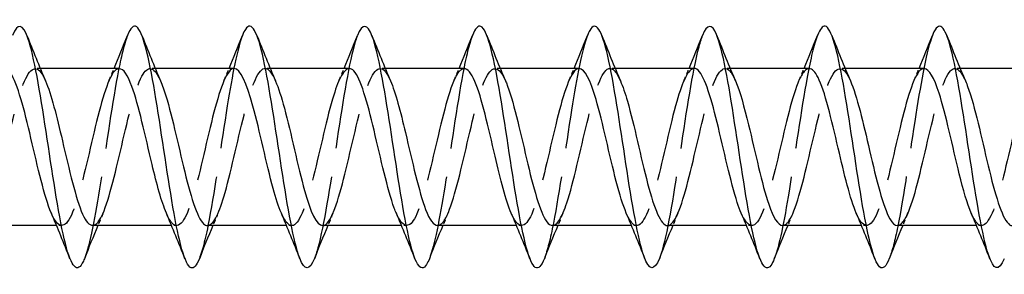
# Model space of a CAD drawing. Units: millimetres. Extents: x 1569 to 2847, y 1126 to 1635.
# Drawn here: x 1774 to 1807, y 1626 to 1634 of the extents above; entities that cross this region are included whole.
import ezdxf

# ---------------------------------------------------------------- set-up
doc = ezdxf.new("R2010")
doc.units = ezdxf.units.MM
doc.linetypes.add('DASHED', pattern=[0.2067, 0.1654, -0.0413])
doc.layers.add('Hidden', color=6, linetype='DASHED', lineweight=25)
doc.layers.add('Part', color=7, linetype='Continuous', lineweight=25)

msp = doc.modelspace()

# ---------------------------------------------------------------- linework, layer by layer
at = {"layer": 'Hidden', "ltscale": 0.324284}
for p, q in [((1774.73, 1632.8), (1774.56, 1632.8)), ((1778.53, 1632.8), (1778.36, 1632.8)), ((1782.33, 1632.8), (1782.16, 1632.8)), ((1786.13, 1632.8), (1785.96, 1632.8)), ((1789.93, 1632.8), (1789.76, 1632.8)), ((1793.73, 1632.8), (1793.56, 1632.8)), ((1797.53, 1632.8), (1797.36, 1632.8)), ((1801.33, 1632.8), (1801.16, 1632.8)), ((1805.13, 1632.8), (1804.96, 1632.8)), ((1775.44, 1627.6), (1775.27, 1627.6)), ((1779.24, 1627.6), (1779.07, 1627.6)), ((1783.04, 1627.6), (1782.87, 1627.6)), ((1786.84, 1627.6), (1786.67, 1627.6)), ((1790.64, 1627.6), (1790.47, 1627.6)), ((1794.44, 1627.6), (1794.27, 1627.6)), ((1798.24, 1627.6), (1798.07, 1627.6)), ((1802.04, 1627.6), (1801.87, 1627.6)), ((1805.84, 1627.6), (1805.67, 1627.6))]:
    msp.add_line(p, q, dxfattribs=at)
at = {"layer": 'Hidden', "ltscale": 23.008272}
msp.add_open_spline([(1777.612, 1633.885), (1777.514, 1633.636), (1777.416, 1633.248), (1777.318, 1632.748), (1777.118, 1631.731), (1776.918, 1630.281), (1776.719, 1629.02), (1776.542, 1627.902), (1776.365, 1626.962), (1776.188, 1626.507)], degree=3, knots=[847.052941, 847.052941, 847.052941, 847.052941, 847.53935, 847.53935, 847.53935, 848.529466, 848.529466, 848.529466, 849.407092, 849.407092, 849.407092, 849.407092], dxfattribs=at)
at = {"layer": 'Hidden', "ltscale": 23.00897}
msp.add_open_spline([(1781.412, 1633.892), (1781.245, 1633.461), (1781.078, 1632.604), (1780.911, 1631.565), (1780.711, 1630.324), (1780.511, 1628.862), (1780.312, 1627.805), (1780.204, 1627.234), (1780.096, 1626.79), (1779.988, 1626.515)], degree=3, knots=[840.769755, 840.769755, 840.769755, 840.769755, 841.598654, 841.598654, 841.598654, 842.58877, 842.58877, 842.58877, 843.123907, 843.123907, 843.123907, 843.123907], dxfattribs=at)
at = {"layer": 'Hidden', "ltscale": 23.007589}
msp.add_open_spline([(1785.212, 1633.89), (1785.175, 1633.8), (1785.139, 1633.688), (1785.102, 1633.557), (1784.903, 1632.839), (1784.703, 1631.543), (1784.503, 1630.223), (1784.304, 1628.903), (1784.104, 1627.599), (1783.905, 1626.868), (1783.866, 1626.726), (1783.827, 1626.606), (1783.788, 1626.51)], degree=3, knots=[834.48657, 834.48657, 834.48657, 834.48657, 834.667841, 834.667841, 834.667841, 835.657957, 835.657957, 835.657957, 836.648073, 836.648073, 836.648073, 836.840722, 836.840722, 836.840722, 836.840722], dxfattribs=at)
at = {"layer": 'Hidden', "ltscale": 23.008806}
msp.add_open_spline([(1789.012, 1633.885), (1788.906, 1633.617), (1788.801, 1633.186), (1788.695, 1632.631), (1788.496, 1631.583), (1788.296, 1630.124), (1788.096, 1628.878), (1787.927, 1627.821), (1787.758, 1626.944), (1787.588, 1626.508)], degree=3, knots=[828.203385, 828.203385, 828.203385, 828.203385, 828.727145, 828.727145, 828.727145, 829.717261, 829.717261, 829.717261, 830.557536, 830.557536, 830.557536, 830.557536], dxfattribs=at)
at = {"layer": 'Hidden', "ltscale": 23.00843}
msp.add_open_spline([(1792.812, 1633.892), (1792.637, 1633.444), (1792.463, 1632.523), (1792.288, 1631.423), (1792.088, 1630.166), (1791.889, 1628.714), (1791.689, 1627.687), (1791.589, 1627.171), (1791.488, 1626.77), (1791.388, 1626.515)], degree=3, knots=[821.9202, 821.9202, 821.9202, 821.9202, 822.786449, 822.786449, 822.786449, 823.776565, 823.776565, 823.776565, 824.274351, 824.274351, 824.274351, 824.274351], dxfattribs=at)
at = {"layer": 'Hidden', "ltscale": 23.007614}
msp.add_open_spline([(1796.612, 1633.889), (1796.568, 1633.78), (1796.524, 1633.641), (1796.48, 1633.473), (1796.28, 1632.714), (1796.08, 1631.393), (1795.881, 1630.073), (1795.681, 1628.754), (1795.482, 1627.477), (1795.282, 1626.788), (1795.251, 1626.68), (1795.219, 1626.587), (1795.188, 1626.509)], degree=3, knots=[815.637014, 815.637014, 815.637014, 815.637014, 815.855636, 815.855636, 815.855636, 816.845752, 816.845752, 816.845752, 817.835868, 817.835868, 817.835868, 817.991166, 817.991166, 817.991166, 817.991166], dxfattribs=at)
at = {"layer": 'Hidden', "ltscale": 23.009333}
msp.add_open_spline([(1800.412, 1633.885), (1800.299, 1633.597), (1800.186, 1633.122), (1800.073, 1632.511), (1799.873, 1631.433), (1799.673, 1629.967), (1799.474, 1628.738), (1799.312, 1627.742), (1799.15, 1626.926), (1798.988, 1626.509)], degree=3, knots=[809.353829, 809.353829, 809.353829, 809.353829, 809.91494, 809.91494, 809.91494, 810.905056, 810.905056, 810.905056, 811.70798, 811.70798, 811.70798, 811.70798], dxfattribs=at)
at = {"layer": 'Hidden', "ltscale": 23.007946}
msp.add_open_spline([(1804.212, 1633.893), (1804.03, 1633.426), (1803.848, 1632.44), (1803.665, 1631.28), (1803.466, 1630.009), (1803.266, 1628.568), (1803.067, 1627.573), (1802.974, 1627.11), (1802.881, 1626.75), (1802.788, 1626.515)], degree=3, knots=[803.070644, 803.070644, 803.070644, 803.070644, 803.974243, 803.974243, 803.974243, 804.964359, 804.964359, 804.964359, 805.424795, 805.424795, 805.424795, 805.424795], dxfattribs=at)
at = {"layer": 'Hidden', "ltscale": 23.912716}
for points, knots in [([(1772.66, 1627.604), (1772.704, 1627.602), (1772.749, 1627.621), (1772.793, 1627.663), (1773.016, 1627.873), (1773.238, 1628.638), (1773.46, 1629.565), (1773.683, 1630.491), (1773.905, 1631.537), (1774.127, 1632.163), (1774.349, 1632.79), (1774.572, 1632.968), (1774.794, 1632.607), (1774.831, 1632.548), (1774.867, 1632.474), (1774.903, 1632.389)], [-856.083998, -856.083998, -856.083998, -856.083998, -855.862785, -855.862785, -855.862785, -854.760084, -854.760084, -854.760084, -853.657383, -853.657383, -853.657383, -852.554682, -852.554682, -852.554682, -852.373735, -852.373735, -852.373735, -852.373735]), ([(1792.54, 1632.797), (1792.504, 1632.799), (1792.467, 1632.785), (1792.43, 1632.757), (1792.207, 1632.583), (1791.985, 1631.848), (1791.763, 1630.931), (1791.541, 1630.014), (1791.318, 1628.957), (1791.096, 1628.303), (1790.874, 1627.65), (1790.651, 1627.43), (1790.429, 1627.757), (1790.385, 1627.822), (1790.341, 1627.908), (1790.297, 1628.012)], [821.526479, 821.526479, 821.526479, 821.526479, 821.709533, 821.709533, 821.709533, 822.812234, 822.812234, 822.812234, 823.914935, 823.914935, 823.914935, 825.017636, 825.017636, 825.017636, 825.236742, 825.236742, 825.236742, 825.236742])]:
    msp.add_open_spline(points, degree=3, knots=knots, dxfattribs=at)
at = {"layer": 'Hidden', "ltscale": 23.912573}
msp.add_open_spline([(1777.34, 1632.791), (1777.257, 1632.794), (1777.174, 1632.725), (1777.091, 1632.582), (1776.869, 1632.199), (1776.646, 1631.299), (1776.424, 1630.345), (1776.202, 1629.39), (1775.98, 1628.427), (1775.757, 1627.949), (1775.537, 1627.475), (1775.317, 1627.5), (1775.097, 1628.009)], degree=3, knots=[846.65922, 846.65922, 846.65922, 846.65922, 847.071656, 847.071656, 847.071656, 848.174357, 848.174357, 848.174357, 849.277058, 849.277058, 849.277058, 850.369483, 850.369483, 850.369483, 850.369483], dxfattribs=at)
at = {"layer": 'Hidden', "ltscale": 23.91361}
msp.add_open_spline([(1776.46, 1627.61), (1776.571, 1627.61), (1776.683, 1627.736), (1776.795, 1627.989), (1777.017, 1628.492), (1777.239, 1629.472), (1777.462, 1630.424), (1777.684, 1631.376), (1777.906, 1632.256), (1778.129, 1632.613), (1778.32, 1632.92), (1778.512, 1632.825), (1778.703, 1632.389)], degree=3, knots=[-849.800813, -849.800813, -849.800813, -849.800813, -849.246579, -849.246579, -849.246579, -848.143878, -848.143878, -848.143878, -847.041177, -847.041177, -847.041177, -846.09055, -846.09055, -846.09055, -846.09055], dxfattribs=at)
at = {"layer": 'Hidden', "ltscale": 0.852182}
for points in [[(1776.997, 1632.391), (1777.055, 1632.527), (1777.113, 1632.663), (1777.17, 1632.8)], [(1780.797, 1632.391), (1780.855, 1632.527), (1780.913, 1632.663), (1780.97, 1632.8)], [(1784.597, 1632.391), (1784.655, 1632.527), (1784.713, 1632.663), (1784.77, 1632.8)], [(1788.397, 1632.391), (1788.455, 1632.527), (1788.513, 1632.663), (1788.57, 1632.8)], [(1792.197, 1632.391), (1792.255, 1632.527), (1792.313, 1632.663), (1792.37, 1632.8)], [(1795.997, 1632.391), (1796.055, 1632.527), (1796.113, 1632.663), (1796.17, 1632.8)], [(1799.797, 1632.391), (1799.855, 1632.527), (1799.913, 1632.663), (1799.97, 1632.8)], [(1803.597, 1632.391), (1803.655, 1632.527), (1803.713, 1632.663), (1803.77, 1632.8)], [(1776.803, 1628.009), (1776.745, 1627.873), (1776.687, 1627.737), (1776.63, 1627.6)], [(1780.603, 1628.009), (1780.545, 1627.873), (1780.487, 1627.737), (1780.43, 1627.6)], [(1784.403, 1628.009), (1784.345, 1627.873), (1784.287, 1627.737), (1784.23, 1627.6)], [(1788.203, 1628.009), (1788.145, 1627.873), (1788.087, 1627.737), (1788.03, 1627.6)], [(1792.003, 1628.009), (1791.945, 1627.873), (1791.887, 1627.737), (1791.83, 1627.6)], [(1795.803, 1628.009), (1795.745, 1627.873), (1795.687, 1627.737), (1795.63, 1627.6)], [(1799.603, 1628.009), (1799.545, 1627.873), (1799.487, 1627.737), (1799.43, 1627.6)], [(1803.403, 1628.009), (1803.345, 1627.873), (1803.287, 1627.737), (1803.23, 1627.6)]]:
    msp.add_open_spline(points, degree=3, dxfattribs=at)
at = {"layer": 'Hidden', "ltscale": 23.912878}
msp.add_open_spline([(1781.14, 1632.799), (1781.124, 1632.8), (1781.108, 1632.797), (1781.092, 1632.792), (1780.87, 1632.716), (1780.648, 1632.07), (1780.426, 1631.185), (1780.203, 1630.301), (1779.981, 1629.22), (1779.759, 1628.497), (1779.536, 1627.775), (1779.314, 1627.446), (1779.092, 1627.678), (1779.027, 1627.746), (1778.962, 1627.862), (1778.897, 1628.014)], degree=3, knots=[840.376035, 840.376035, 840.376035, 840.376035, 840.45545, 840.45545, 840.45545, 841.558151, 841.558151, 841.558151, 842.660852, 842.660852, 842.660852, 843.763553, 843.763553, 843.763553, 844.086297, 844.086297, 844.086297, 844.086297], dxfattribs=at)
at = {"layer": 'Hidden', "ltscale": 23.914495}
msp.add_open_spline([(1780.26, 1627.604), (1780.438, 1627.611), (1780.617, 1627.962), (1780.796, 1628.558), (1781.018, 1629.299), (1781.241, 1630.385), (1781.463, 1631.258), (1781.685, 1632.131), (1781.908, 1632.75), (1782.13, 1632.797), (1782.254, 1632.823), (1782.379, 1632.669), (1782.503, 1632.383)], degree=3, knots=[-843.517627, -843.517627, -843.517627, -843.517627, -842.630373, -842.630373, -842.630373, -841.527672, -841.527672, -841.527672, -840.424971, -840.424971, -840.424971, -839.807365, -839.807365, -839.807365, -839.807365], dxfattribs=at)
at = {"layer": 'Hidden', "ltscale": 23.914942}
msp.add_open_spline([(1784.94, 1632.795), (1784.769, 1632.788), (1784.598, 1632.47), (1784.427, 1631.918), (1784.205, 1631.2), (1783.982, 1630.12), (1783.76, 1629.233), (1783.538, 1628.346), (1783.315, 1627.693), (1783.093, 1627.61), (1782.961, 1627.56), (1782.829, 1627.714), (1782.697, 1628.017)], degree=3, knots=[834.09285, 834.09285, 834.09285, 834.09285, 834.941945, 834.941945, 834.941945, 836.044646, 836.044646, 836.044646, 837.147347, 837.147347, 837.147347, 837.803112, 837.803112, 837.803112, 837.803112], dxfattribs=at)
at = {"layer": 'Hidden', "ltscale": 23.912817}
msp.add_open_spline([(1784.06, 1627.601), (1784.083, 1627.601), (1784.107, 1627.606), (1784.131, 1627.618), (1784.353, 1627.73), (1784.575, 1628.41), (1784.798, 1629.307), (1785.02, 1630.205), (1785.242, 1631.279), (1785.464, 1631.976), (1785.687, 1632.674), (1785.909, 1632.964), (1786.131, 1632.696), (1786.189, 1632.627), (1786.246, 1632.521), (1786.303, 1632.387)], degree=3, knots=[-837.234442, -837.234442, -837.234442, -837.234442, -837.116868, -837.116868, -837.116868, -836.014167, -836.014167, -836.014167, -834.911466, -834.911466, -834.911466, -833.808765, -833.808765, -833.808765, -833.52418, -833.52418, -833.52418, -833.52418], dxfattribs=at)
at = {"layer": 'Hidden', "ltscale": 23.913097}
msp.add_open_spline([(1788.74, 1632.79), (1788.636, 1632.791), (1788.532, 1632.682), (1788.428, 1632.461), (1788.206, 1631.99), (1787.984, 1631.03), (1787.761, 1630.075), (1787.539, 1629.121), (1787.317, 1628.216), (1787.095, 1627.826), (1786.895, 1627.477), (1786.696, 1627.556), (1786.497, 1628.011)], degree=3, knots=[827.809664, 827.809664, 827.809664, 827.809664, 828.325739, 828.325739, 828.325739, 829.42844, 829.42844, 829.42844, 830.531141, 830.531141, 830.531141, 831.519927, 831.519927, 831.519927, 831.519927], dxfattribs=at)
at = {"layer": 'Hidden', "ltscale": 23.912539}
msp.add_open_spline([(1787.86, 1627.609), (1787.95, 1627.607), (1788.041, 1627.689), (1788.132, 1627.86), (1788.354, 1628.276), (1788.577, 1629.199), (1788.799, 1630.155), (1789.021, 1631.11), (1789.244, 1632.053), (1789.466, 1632.499), (1789.678, 1632.926), (1789.891, 1632.879), (1790.103, 1632.391)], degree=3, knots=[-830.951257, -830.951257, -830.951257, -830.951257, -830.500662, -830.500662, -830.500662, -829.397961, -829.397961, -829.397961, -828.29526, -828.29526, -828.29526, -827.240994, -827.240994, -827.240994, -827.240994], dxfattribs=at)
at = {"layer": 'Hidden', "ltscale": 23.915407}
msp.add_open_spline([(1791.66, 1627.607), (1791.818, 1627.613), (1791.976, 1627.879), (1792.133, 1628.358), (1792.356, 1629.033), (1792.578, 1630.098), (1792.8, 1631.007), (1793.023, 1631.915), (1793.245, 1632.625), (1793.467, 1632.77), (1793.613, 1632.865), (1793.758, 1632.716), (1793.903, 1632.384)], degree=3, knots=[-824.668072, -824.668072, -824.668072, -824.668072, -823.884456, -823.884456, -823.884456, -822.781755, -822.781755, -822.781755, -821.679054, -821.679054, -821.679054, -820.957809, -820.957809, -820.957809, -820.957809], dxfattribs=at)
at = {"layer": 'Hidden', "ltscale": 23.913582}
msp.add_open_spline([(1796.34, 1632.798), (1796.148, 1632.791), (1795.956, 1632.38), (1795.764, 1631.707), (1795.542, 1630.928), (1795.32, 1629.834), (1795.097, 1628.989), (1794.875, 1628.143), (1794.653, 1627.585), (1794.43, 1627.6), (1794.319, 1627.608), (1794.208, 1627.76), (1794.097, 1628.017)], degree=3, knots=[815.243294, 815.243294, 815.243294, 815.243294, 816.196028, 816.196028, 816.196028, 817.298729, 817.298729, 817.298729, 818.40143, 818.40143, 818.40143, 818.953556, 818.953556, 818.953556, 818.953556], dxfattribs=at)
at = {"layer": 'Hidden', "ltscale": 23.912752}
msp.add_open_spline([(1795.46, 1627.6), (1795.462, 1627.6), (1795.465, 1627.6), (1795.468, 1627.6), (1795.69, 1627.614), (1795.913, 1628.201), (1796.135, 1629.059), (1796.357, 1629.918), (1796.579, 1631.009), (1796.802, 1631.77), (1797.024, 1632.532), (1797.246, 1632.929), (1797.469, 1632.758), (1797.547, 1632.697), (1797.625, 1632.568), (1797.703, 1632.385)], degree=3, knots=[-818.384886, -818.384886, -818.384886, -818.384886, -818.370951, -818.370951, -818.370951, -817.26825, -817.26825, -817.26825, -816.165549, -816.165549, -816.165549, -815.062848, -815.062848, -815.062848, -814.674624, -814.674624, -814.674624, -814.674624], dxfattribs=at)
at = {"layer": 'Hidden', "ltscale": 23.914522}
msp.add_open_spline([(1800.14, 1632.791), (1800.016, 1632.789), (1799.891, 1632.628), (1799.766, 1632.317), (1799.543, 1631.761), (1799.321, 1630.752), (1799.099, 1629.807), (1798.876, 1628.863), (1798.654, 1628.027), (1798.432, 1627.729), (1798.253, 1627.49), (1798.075, 1627.608), (1797.897, 1628.013)], degree=3, knots=[808.960108, 808.960108, 808.960108, 808.960108, 809.579822, 809.579822, 809.579822, 810.682523, 810.682523, 810.682523, 811.785224, 811.785224, 811.785224, 812.670371, 812.670371, 812.670371, 812.670371], dxfattribs=at)
at = {"layer": 'Hidden', "ltscale": 23.912884}
msp.add_open_spline([(1799.26, 1627.607), (1799.33, 1627.605), (1799.399, 1627.653), (1799.469, 1627.755), (1799.692, 1628.08), (1799.914, 1628.937), (1800.136, 1629.886), (1800.359, 1630.834), (1800.581, 1631.83), (1800.803, 1632.362), (1801.025, 1632.893), (1801.248, 1632.934), (1801.47, 1632.465), (1801.481, 1632.441), (1801.492, 1632.416), (1801.503, 1632.391)], degree=3, knots=[-812.101701, -812.101701, -812.101701, -812.101701, -811.754745, -811.754745, -811.754745, -810.652044, -810.652044, -810.652044, -809.549343, -809.549343, -809.549343, -808.446642, -808.446642, -808.446642, -808.391438, -808.391438, -808.391438, -808.391438], dxfattribs=at)
at = {"layer": 'Hidden', "ltscale": 23.912821}
msp.add_open_spline([(1803.94, 1632.794), (1803.883, 1632.797), (1803.825, 1632.764), (1803.767, 1632.694), (1803.545, 1632.424), (1803.322, 1631.609), (1803.1, 1630.669), (1802.878, 1629.729), (1802.656, 1628.707), (1802.433, 1628.129), (1802.211, 1627.551), (1801.989, 1627.444), (1801.766, 1627.862), (1801.743, 1627.906), (1801.72, 1627.956), (1801.697, 1628.01)], degree=3, knots=[802.676923, 802.676923, 802.676923, 802.676923, 802.963616, 802.963616, 802.963616, 804.066317, 804.066317, 804.066317, 805.169018, 805.169018, 805.169018, 806.271719, 806.271719, 806.271719, 806.387186, 806.387186, 806.387186, 806.387186], dxfattribs=at)
at = {"layer": 'Hidden', "ltscale": 23.915165}
msp.add_open_spline([(1803.06, 1627.609), (1803.197, 1627.612), (1803.334, 1627.808), (1803.471, 1628.178), (1803.693, 1628.779), (1803.915, 1629.812), (1804.138, 1630.747), (1804.36, 1631.681), (1804.582, 1632.473), (1804.805, 1632.715), (1804.971, 1632.896), (1805.137, 1632.764), (1805.303, 1632.386)], degree=3, knots=[-805.818516, -805.818516, -805.818516, -805.818516, -805.138539, -805.138539, -805.138539, -804.035838, -804.035838, -804.035838, -802.933137, -802.933137, -802.933137, -802.108253, -802.108253, -802.108253, -802.108253], dxfattribs=at)
at = {"layer": 'Hidden', "ltscale": 23.912531}
msp.add_open_spline([(1807.74, 1632.8), (1807.527, 1632.796), (1807.315, 1632.276), (1807.102, 1631.479), (1806.879, 1630.647), (1806.657, 1629.552), (1806.435, 1628.757), (1806.212, 1627.962), (1805.99, 1627.504), (1805.768, 1627.619), (1805.677, 1627.665), (1805.587, 1627.806), (1805.497, 1628.016)], degree=3, knots=[796.393738, 796.393738, 796.393738, 796.393738, 797.450111, 797.450111, 797.450111, 798.552812, 798.552812, 798.552812, 799.655513, 799.655513, 799.655513, 800.104, 800.104, 800.104, 800.104], dxfattribs=at)
at = {"layer": 'Part'}
for p, q in [((1777.34, 1632.8), (1774.73, 1632.8)), ((1781.14, 1632.8), (1778.53, 1632.8)), ((1784.94, 1632.8), (1782.33, 1632.8)), ((1788.74, 1632.8), (1786.13, 1632.8)), ((1792.54, 1632.8), (1789.93, 1632.8)), ((1796.34, 1632.8), (1793.73, 1632.8)), ((1800.14, 1632.8), (1797.53, 1632.8)), ((1803.94, 1632.8), (1801.33, 1632.8)), ((1807.74, 1632.8), (1805.13, 1632.8)), ((1775.27, 1627.6), (1772.66, 1627.6)), ((1779.07, 1627.6), (1776.46, 1627.6)), ((1782.87, 1627.6), (1780.26, 1627.6)), ((1786.67, 1627.6), (1784.06, 1627.6)), ((1790.47, 1627.6), (1787.86, 1627.6)), ((1794.27, 1627.6), (1791.66, 1627.6)), ((1798.07, 1627.6), (1795.46, 1627.6)), ((1801.87, 1627.6), (1799.26, 1627.6)), ((1805.67, 1627.6), (1803.06, 1627.6))]:
    msp.add_line(p, q, dxfattribs=at)
for points, knots in [([(1783.788, 1626.51), (1783.627, 1626.11), (1783.467, 1626.104), (1783.306, 1626.522), (1783.106, 1627.04), (1782.907, 1628.196), (1782.707, 1629.496), (1782.507, 1630.796), (1782.308, 1632.199), (1782.108, 1633.106), (1781.909, 1634.013), (1781.709, 1634.397), (1781.509, 1634.092), (1781.477, 1634.043), (1781.444, 1633.975), (1781.412, 1633.892)], [836.840722, 836.840722, 836.840722, 836.840722, 837.63819, 837.63819, 837.63819, 838.628306, 838.628306, 838.628306, 839.618422, 839.618422, 839.618422, 840.608538, 840.608538, 840.608538, 840.769755, 840.769755, 840.769755, 840.769755]), ([(1795.188, 1626.509), (1795.02, 1626.09), (1794.852, 1626.108), (1794.683, 1626.583), (1794.484, 1627.146), (1794.284, 1628.336), (1794.084, 1629.643), (1793.885, 1630.951), (1793.685, 1632.336), (1793.486, 1633.207), (1793.286, 1634.077), (1793.086, 1634.407), (1792.887, 1634.055), (1792.862, 1634.011), (1792.837, 1633.957), (1792.812, 1633.892)], [817.991166, 817.991166, 817.991166, 817.991166, 818.825984, 818.825984, 818.825984, 819.8161, 819.8161, 819.8161, 820.806216, 820.806216, 820.806216, 821.796333, 821.796333, 821.796333, 821.9202, 821.9202, 821.9202, 821.9202]), ([(1806.588, 1626.508), (1806.412, 1626.069), (1806.236, 1626.114), (1806.061, 1626.649), (1805.861, 1627.257), (1805.661, 1628.479), (1805.462, 1629.792), (1805.262, 1631.105), (1805.063, 1632.47), (1804.863, 1633.303), (1804.663, 1634.136), (1804.464, 1634.412), (1804.264, 1634.013), (1804.247, 1633.978), (1804.229, 1633.938), (1804.212, 1633.893)], [799.14161, 799.14161, 799.14161, 799.14161, 800.013779, 800.013779, 800.013779, 801.003895, 801.003895, 801.003895, 801.994011, 801.994011, 801.994011, 802.984127, 802.984127, 802.984127, 803.070644, 803.070644, 803.070644, 803.070644]), ([(1776.188, 1626.507), (1776.165, 1626.449), (1776.143, 1626.399), (1776.12, 1626.357), (1775.92, 1625.991), (1775.721, 1626.304), (1775.521, 1627.164), (1775.322, 1628.023), (1775.122, 1629.402), (1774.922, 1630.711), (1774.723, 1632.021), (1774.523, 1633.22), (1774.324, 1633.797), (1774.153, 1634.291), (1773.982, 1634.317), (1773.812, 1633.892)], [849.407092, 849.407092, 849.407092, 849.407092, 849.519582, 849.519582, 849.519582, 850.509698, 850.509698, 850.509698, 851.499814, 851.499814, 851.499814, 852.489931, 852.489931, 852.489931, 853.336126, 853.336126, 853.336126, 853.336126]), ([(1779.988, 1626.515), (1779.896, 1626.281), (1779.805, 1626.17), (1779.713, 1626.208), (1779.513, 1626.288), (1779.314, 1627.068), (1779.114, 1628.214), (1778.915, 1629.361), (1778.715, 1630.837), (1778.515, 1632.014), (1778.316, 1633.191), (1778.116, 1634.031), (1777.917, 1634.176), (1777.815, 1634.25), (1777.713, 1634.142), (1777.612, 1633.885)], [843.123907, 843.123907, 843.123907, 843.123907, 843.578886, 843.578886, 843.578886, 844.569002, 844.569002, 844.569002, 845.559118, 845.559118, 845.559118, 846.549234, 846.549234, 846.549234, 847.052941, 847.052941, 847.052941, 847.052941]), ([(1787.588, 1626.508), (1787.558, 1626.43), (1787.528, 1626.367), (1787.497, 1626.318), (1787.298, 1626), (1787.098, 1626.367), (1786.899, 1627.263), (1786.699, 1628.159), (1786.499, 1629.557), (1786.3, 1630.859), (1786.1, 1632.161), (1785.901, 1633.328), (1785.701, 1633.86), (1785.538, 1634.295), (1785.375, 1634.296), (1785.212, 1633.89)], [830.557536, 830.557536, 830.557536, 830.557536, 830.707377, 830.707377, 830.707377, 831.697493, 831.697493, 831.697493, 832.687609, 832.687609, 832.687609, 833.677725, 833.677725, 833.677725, 834.48657, 834.48657, 834.48657, 834.48657]), ([(1791.388, 1626.515), (1791.289, 1626.263), (1791.19, 1626.155), (1791.09, 1626.219), (1790.891, 1626.349), (1790.691, 1627.176), (1790.492, 1628.346), (1790.292, 1629.515), (1790.092, 1630.992), (1789.893, 1632.146), (1789.693, 1633.299), (1789.494, 1634.094), (1789.294, 1634.189), (1789.2, 1634.235), (1789.106, 1634.124), (1789.012, 1633.885)], [824.274351, 824.274351, 824.274351, 824.274351, 824.766681, 824.766681, 824.766681, 825.756797, 825.756797, 825.756797, 826.746913, 826.746913, 826.746913, 827.737029, 827.737029, 827.737029, 828.203385, 828.203385, 828.203385, 828.203385]), ([(1798.988, 1626.509), (1798.95, 1626.412), (1798.913, 1626.336), (1798.875, 1626.285), (1798.675, 1626.014), (1798.476, 1626.435), (1798.276, 1627.366), (1798.076, 1628.298), (1797.877, 1629.713), (1797.677, 1631.006), (1797.478, 1632.299), (1797.278, 1633.431), (1797.078, 1633.918), (1796.923, 1634.297), (1796.767, 1634.276), (1796.612, 1633.889)], [811.70798, 811.70798, 811.70798, 811.70798, 811.895172, 811.895172, 811.895172, 812.885288, 812.885288, 812.885288, 813.875404, 813.875404, 813.875404, 814.86552, 814.86552, 814.86552, 815.637014, 815.637014, 815.637014, 815.637014]), ([(1802.788, 1626.515), (1802.681, 1626.245), (1802.575, 1626.141), (1802.468, 1626.237), (1802.268, 1626.416), (1802.069, 1627.287), (1801.869, 1628.479), (1801.669, 1629.671), (1801.47, 1631.146), (1801.27, 1632.275), (1801.071, 1633.404), (1800.871, 1634.151), (1800.671, 1634.198), (1800.585, 1634.218), (1800.498, 1634.106), (1800.412, 1633.885)], [805.424795, 805.424795, 805.424795, 805.424795, 805.954476, 805.954476, 805.954476, 806.944592, 806.944592, 806.944592, 807.934708, 807.934708, 807.934708, 808.924824, 808.924824, 808.924824, 809.353829, 809.353829, 809.353829, 809.353829]), ([(1775.097, 1628.009), (1775.094, 1628.014), (1775.092, 1628.019), (1775.09, 1628.024), (1774.868, 1628.547), (1774.646, 1629.538), (1774.423, 1630.488), (1774.201, 1631.437), (1773.979, 1632.302), (1773.756, 1632.636), (1773.684, 1632.744), (1773.612, 1632.795), (1773.54, 1632.793)], [850.369483, 850.369483, 850.369483, 850.369483, 850.379759, 850.379759, 850.379759, 851.48246, 851.48246, 851.48246, 852.585161, 852.585161, 852.585161, 852.942405, 852.942405, 852.942405, 852.942405]), ([(1778.897, 1628.014), (1778.739, 1628.383), (1778.582, 1628.968), (1778.425, 1629.627), (1778.203, 1630.559), (1777.98, 1631.596), (1777.758, 1632.205), (1777.619, 1632.586), (1777.48, 1632.788), (1777.34, 1632.791)], [844.086297, 844.086297, 844.086297, 844.086297, 844.866254, 844.866254, 844.866254, 845.968955, 845.968955, 845.968955, 846.65922, 846.65922, 846.65922, 846.65922]), ([(1782.697, 1628.017), (1782.606, 1628.224), (1782.516, 1628.5), (1782.426, 1628.83), (1782.204, 1629.642), (1781.982, 1630.737), (1781.759, 1631.553), (1781.553, 1632.311), (1781.347, 1632.794), (1781.14, 1632.799)], [837.803112, 837.803112, 837.803112, 837.803112, 838.250048, 838.250048, 838.250048, 839.352749, 839.352749, 839.352749, 840.376035, 840.376035, 840.376035, 840.376035]), ([(1786.497, 1628.011), (1786.474, 1628.063), (1786.451, 1628.12), (1786.428, 1628.183), (1786.205, 1628.785), (1785.983, 1629.82), (1785.761, 1630.753), (1785.538, 1631.687), (1785.316, 1632.477), (1785.094, 1632.717), (1785.043, 1632.772), (1784.992, 1632.797), (1784.94, 1632.795)], [831.519927, 831.519927, 831.519927, 831.519927, 831.633842, 831.633842, 831.633842, 832.736543, 832.736543, 832.736543, 833.839244, 833.839244, 833.839244, 834.09285, 834.09285, 834.09285, 834.09285]), ([(1790.297, 1628.012), (1790.118, 1628.429), (1789.94, 1629.132), (1789.762, 1629.893), (1789.54, 1630.842), (1789.318, 1631.836), (1789.095, 1632.365), (1788.977, 1632.647), (1788.859, 1632.789), (1788.74, 1632.79)], [825.236742, 825.236742, 825.236742, 825.236742, 826.120337, 826.120337, 826.120337, 827.223038, 827.223038, 827.223038, 827.809664, 827.809664, 827.809664, 827.809664]), ([(1794.097, 1628.017), (1793.986, 1628.274), (1793.875, 1628.636), (1793.764, 1629.065), (1793.541, 1629.925), (1793.319, 1631.016), (1793.097, 1631.776), (1792.911, 1632.41), (1792.726, 1632.789), (1792.54, 1632.797)], [818.953556, 818.953556, 818.953556, 818.953556, 819.504131, 819.504131, 819.504131, 820.606832, 820.606832, 820.606832, 821.526479, 821.526479, 821.526479, 821.526479]), ([(1797.897, 1628.013), (1797.853, 1628.113), (1797.809, 1628.23), (1797.765, 1628.363), (1797.543, 1629.039), (1797.32, 1630.106), (1797.098, 1631.013), (1796.876, 1631.921), (1796.653, 1632.628), (1796.431, 1632.771), (1796.401, 1632.79), (1796.371, 1632.799), (1796.34, 1632.798)], [812.670371, 812.670371, 812.670371, 812.670371, 812.887925, 812.887925, 812.887925, 813.990626, 813.990626, 813.990626, 815.093327, 815.093327, 815.093327, 815.243294, 815.243294, 815.243294, 815.243294]), ([(1801.697, 1628.01), (1801.497, 1628.475), (1801.298, 1629.306), (1801.099, 1630.161), (1800.877, 1631.117), (1800.655, 1632.059), (1800.433, 1632.503), (1800.335, 1632.697), (1800.238, 1632.792), (1800.14, 1632.791)], [806.387186, 806.387186, 806.387186, 806.387186, 807.37442, 807.37442, 807.37442, 808.477121, 808.477121, 808.477121, 808.960108, 808.960108, 808.960108, 808.960108]), ([(1805.497, 1628.016), (1805.365, 1628.324), (1805.233, 1628.781), (1805.101, 1629.314), (1804.879, 1630.212), (1804.656, 1631.285), (1804.434, 1631.981), (1804.269, 1632.496), (1804.105, 1632.787), (1803.94, 1632.794)], [800.104, 800.104, 800.104, 800.104, 800.758214, 800.758214, 800.758214, 801.860915, 801.860915, 801.860915, 802.676923, 802.676923, 802.676923, 802.676923]), ([(1774.903, 1632.389), (1775.089, 1631.954), (1775.275, 1631.205), (1775.461, 1630.409), (1775.683, 1629.456), (1775.906, 1628.48), (1776.128, 1627.981), (1776.238, 1627.734), (1776.349, 1627.61), (1776.46, 1627.61)], [-852.373735, -852.373735, -852.373735, -852.373735, -851.451981, -851.451981, -851.451981, -850.34928, -850.34928, -850.34928, -849.800813, -849.800813, -849.800813, -849.800813]), ([(1778.703, 1632.389), (1778.734, 1632.319), (1778.765, 1632.24), (1778.795, 1632.153), (1779.018, 1631.523), (1779.24, 1630.475), (1779.462, 1629.55), (1779.685, 1628.625), (1779.907, 1627.864), (1780.129, 1627.66), (1780.173, 1627.62), (1780.216, 1627.602), (1780.26, 1627.604)], [-846.09055, -846.09055, -846.09055, -846.09055, -845.938476, -845.938476, -845.938476, -844.835775, -844.835775, -844.835775, -843.733074, -843.733074, -843.733074, -843.517627, -843.517627, -843.517627, -843.517627]), ([(1782.503, 1632.383), (1782.601, 1632.157), (1782.699, 1631.851), (1782.797, 1631.485), (1783.019, 1630.654), (1783.241, 1629.559), (1783.464, 1628.763), (1783.662, 1628.051), (1783.861, 1627.608), (1784.06, 1627.601)], [-839.807365, -839.807365, -839.807365, -839.807365, -839.32227, -839.32227, -839.32227, -838.219569, -838.219569, -838.219569, -837.234442, -837.234442, -837.234442, -837.234442]), ([(1786.303, 1632.387), (1786.468, 1632), (1786.633, 1631.373), (1786.798, 1630.676), (1787.021, 1629.736), (1787.243, 1628.713), (1787.465, 1628.134), (1787.597, 1627.791), (1787.728, 1627.612), (1787.86, 1627.609)], [-833.52418, -833.52418, -833.52418, -833.52418, -832.706064, -832.706064, -832.706064, -831.603363, -831.603363, -831.603363, -830.951257, -830.951257, -830.951257, -830.951257]), ([(1790.103, 1632.391), (1790.113, 1632.368), (1790.123, 1632.345), (1790.133, 1632.32), (1790.355, 1631.767), (1790.577, 1630.759), (1790.8, 1629.814), (1791.022, 1628.869), (1791.244, 1628.031), (1791.467, 1627.731), (1791.531, 1627.644), (1791.595, 1627.604), (1791.66, 1627.607)], [-827.240994, -827.240994, -827.240994, -827.240994, -827.192559, -827.192559, -827.192559, -826.089858, -826.089858, -826.089858, -824.987157, -824.987157, -824.987157, -824.668072, -824.668072, -824.668072, -824.668072]), ([(1793.903, 1632.384), (1793.98, 1632.208), (1794.057, 1631.981), (1794.134, 1631.712), (1794.356, 1630.935), (1794.579, 1629.841), (1794.801, 1628.995), (1795.021, 1628.159), (1795.24, 1627.601), (1795.46, 1627.6)], [-820.957809, -820.957809, -820.957809, -820.957809, -820.576353, -820.576353, -820.576353, -819.473652, -819.473652, -819.473652, -818.384886, -818.384886, -818.384886, -818.384886]), ([(1797.703, 1632.385), (1797.848, 1632.048), (1797.992, 1631.531), (1798.136, 1630.938), (1798.358, 1630.021), (1798.58, 1628.963), (1798.802, 1628.308), (1798.955, 1627.859), (1799.107, 1627.613), (1799.26, 1627.607)], [-814.674624, -814.674624, -814.674624, -814.674624, -813.960147, -813.960147, -813.960147, -812.857446, -812.857446, -812.857446, -812.101701, -812.101701, -812.101701, -812.101701]), ([(1801.503, 1632.391), (1801.715, 1631.899), (1801.926, 1630.989), (1802.137, 1630.082), (1802.359, 1629.127), (1802.582, 1628.221), (1802.804, 1627.829), (1802.889, 1627.679), (1802.974, 1627.607), (1803.06, 1627.609)], [-808.391438, -808.391438, -808.391438, -808.391438, -807.343941, -807.343941, -807.343941, -806.24124, -806.24124, -806.24124, -805.818516, -805.818516, -805.818516, -805.818516]), ([(1805.303, 1632.386), (1805.359, 1632.258), (1805.415, 1632.103), (1805.472, 1631.923), (1805.694, 1631.207), (1805.916, 1630.128), (1806.138, 1629.239), (1806.361, 1628.351), (1806.583, 1627.696), (1806.805, 1627.61), (1806.823, 1627.603), (1806.841, 1627.6), (1806.86, 1627.601)], [-802.108253, -802.108253, -802.108253, -802.108253, -801.830436, -801.830436, -801.830436, -800.727735, -800.727735, -800.727735, -799.625034, -799.625034, -799.625034, -799.53533, -799.53533, -799.53533, -799.53533])]:
    msp.add_open_spline(points, degree=3, knots=knots, dxfattribs=at)
for points in [[(1774.288, 1633.894), (1774.487, 1633.389), (1774.69, 1632.885), (1774.903, 1632.391)], [(1777.17, 1632.8), (1777.321, 1633.162), (1777.468, 1633.528), (1777.612, 1633.894)], [(1778.088, 1633.894), (1778.287, 1633.389), (1778.49, 1632.885), (1778.703, 1632.391)], [(1780.97, 1632.8), (1781.121, 1633.162), (1781.268, 1633.528), (1781.412, 1633.894)], [(1781.888, 1633.894), (1782.087, 1633.389), (1782.29, 1632.885), (1782.503, 1632.391)], [(1784.77, 1632.8), (1784.921, 1633.162), (1785.068, 1633.528), (1785.212, 1633.894)], [(1785.688, 1633.894), (1785.887, 1633.389), (1786.09, 1632.885), (1786.303, 1632.391)], [(1788.57, 1632.8), (1788.721, 1633.162), (1788.868, 1633.528), (1789.012, 1633.894)], [(1789.488, 1633.894), (1789.687, 1633.389), (1789.89, 1632.885), (1790.103, 1632.391)], [(1792.37, 1632.8), (1792.521, 1633.162), (1792.668, 1633.528), (1792.812, 1633.894)], [(1793.288, 1633.894), (1793.487, 1633.389), (1793.69, 1632.885), (1793.903, 1632.391)], [(1796.17, 1632.8), (1796.321, 1633.162), (1796.468, 1633.528), (1796.612, 1633.894)], [(1797.088, 1633.894), (1797.287, 1633.389), (1797.49, 1632.885), (1797.703, 1632.391)], [(1799.97, 1632.8), (1800.121, 1633.162), (1800.268, 1633.528), (1800.412, 1633.894)], [(1800.888, 1633.894), (1801.087, 1633.389), (1801.29, 1632.885), (1801.503, 1632.391)], [(1803.77, 1632.8), (1803.921, 1633.162), (1804.068, 1633.528), (1804.212, 1633.894)], [(1804.688, 1633.894), (1804.887, 1633.389), (1805.09, 1632.885), (1805.303, 1632.391)], [(1775.712, 1626.506), (1775.513, 1627.011), (1775.31, 1627.515), (1775.097, 1628.009)], [(1779.512, 1626.506), (1779.313, 1627.011), (1779.11, 1627.515), (1778.897, 1628.009)], [(1783.312, 1626.506), (1783.113, 1627.011), (1782.91, 1627.515), (1782.697, 1628.009)], [(1787.112, 1626.506), (1786.913, 1627.011), (1786.71, 1627.515), (1786.497, 1628.009)], [(1790.912, 1626.506), (1790.713, 1627.011), (1790.51, 1627.515), (1790.297, 1628.009)], [(1794.712, 1626.506), (1794.513, 1627.011), (1794.31, 1627.515), (1794.097, 1628.009)], [(1798.512, 1626.506), (1798.313, 1627.011), (1798.11, 1627.515), (1797.897, 1628.009)], [(1802.312, 1626.506), (1802.113, 1627.011), (1801.91, 1627.515), (1801.697, 1628.009)], [(1806.112, 1626.506), (1805.913, 1627.011), (1805.71, 1627.515), (1805.497, 1628.009)], [(1776.63, 1627.6), (1776.479, 1627.238), (1776.332, 1626.872), (1776.188, 1626.506)], [(1780.43, 1627.6), (1780.279, 1627.238), (1780.132, 1626.872), (1779.988, 1626.506)], [(1784.23, 1627.6), (1784.079, 1627.238), (1783.932, 1626.872), (1783.788, 1626.506)], [(1788.03, 1627.6), (1787.879, 1627.238), (1787.732, 1626.872), (1787.588, 1626.506)], [(1791.83, 1627.6), (1791.679, 1627.238), (1791.532, 1626.872), (1791.388, 1626.506)], [(1795.63, 1627.6), (1795.479, 1627.238), (1795.332, 1626.872), (1795.188, 1626.506)], [(1799.43, 1627.6), (1799.279, 1627.238), (1799.132, 1626.872), (1798.988, 1626.506)], [(1803.23, 1627.6), (1803.079, 1627.238), (1802.932, 1626.872), (1802.788, 1626.506)]]:
    msp.add_open_spline(points, degree=3, dxfattribs=at)

doc.saveas('drawing.dxf')
